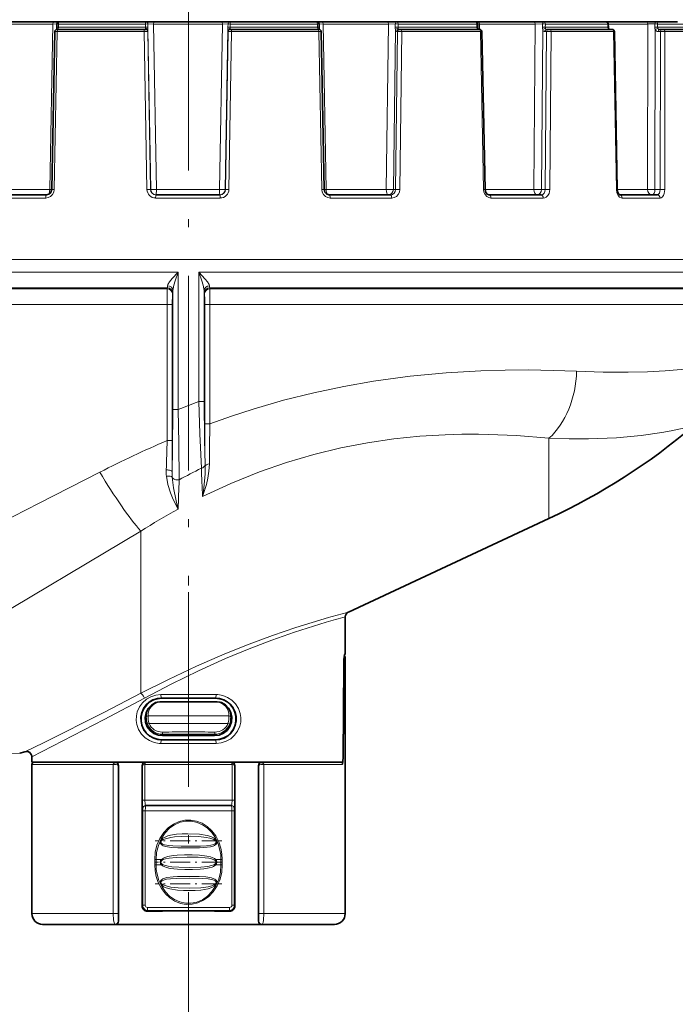
# Model space of a CAD drawing. Extents: x 0 to 210, y 0 to 297.
# Drawn here: x 91 to 132, y 111 to 172 of the extents above; entities that cross this region are included whole.
import ezdxf

# ---------------------------------------------------------------- set-up
doc = ezdxf.new("R2010")
doc.units = 0
doc.linetypes.add('DASHDOT', pattern=[18.5, 12, -3, 0.5, -3])

msp = doc.modelspace()

# ---------------------------------------------------------------- linework, layer by layer
at = {"color": 7, "linetype": 'DASHDOT', "lineweight": 13}
for p, q in [((101.575, 267.209), (101.575, 137.122)), ((101.575, 136.706), (101.575, 114.351))]:
    msp.add_line(p, q, dxfattribs=at)
at = {"color": 7, "lineweight": 35}
for p, q in [((67.209, 171.88), (131.735, 171.88)), ((93.133, 161.542), (93.322, 171.283)), ((93.435, 171.416), (93.434, 171.412)), ((93.45, 171.749), (93.446, 171.549)), ((93.506, 171.414), (93.455, 171.414)), ((98.855, 171.414), (93.506, 171.414)), ((98.855, 171.414), (98.927, 171.414)), ((98.927, 171.414), (98.933, 171.414)), ((104.154, 171.414), (104.148, 171.414)), ((104.154, 171.414), (104.226, 171.414)), ((109.577, 171.414), (104.226, 171.414)), ((109.577, 171.414), (109.628, 171.414)), ((109.633, 171.749), (109.637, 171.549)), ((109.95, 161.542), (109.761, 171.283)), ((114.598, 171.414), (114.54, 171.414)), ((114.686, 171.414), (114.598, 171.414)), ((119.515, 171.414), (114.686, 171.414)), ((119.42, 171.749), (119.423, 171.549)), ((119.515, 171.414), (119.547, 171.414)), ((119.872, 161.542), (119.68, 171.283)), ((123.767, 171.414), (123.663, 171.414)), ((123.863, 171.414), (123.767, 171.414)), ((127.697, 171.414), (123.863, 171.414)), ((127.473, 171.749), (127.476, 171.549)), ((127.697, 171.414), (127.713, 171.414)), ((128.023, 161.541), (127.846, 171.283)), ((130.764, 171.414), (130.623, 171.414)), ((130.858, 171.414), (130.764, 171.414)), ((133.322, 171.414), (130.858, 171.414)), ((92.815, 161.214), (89.048, 161.214)), ((103.522, 161.214), (99.559, 161.214)), ((114.038, 161.214), (110.268, 161.214)), ((123.334, 161.214), (120.126, 161.214)), ((130.501, 161.214), (128.169, 161.214)), ((111.435, 135.478), (123.814, 141.25)), ((111.242, 135.176), (111.242, 132.88)), ((111.218, 132.88), (111.242, 132.88)), ((111.242, 132.68), (111.242, 116.88)), ((111.116, 126.535), (111.147, 132.237)), ((99.812, 129.931), (100.59, 129.931)), ((100.59, 129.931), (101.575, 129.931)), ((102.561, 129.931), (101.575, 129.931)), ((103.339, 129.931), (102.561, 129.931)), ((91.159, 126.772), (91.486, 126.862)), ((91.909, 126.541), (91.909, 126.214)), ((91.909, 126.214), (110.059, 126.214)), ((91.909, 126.08), (91.909, 116.88)), ((97.249, 116.414), (97.249, 126.014)), ((98.714, 117.352), (98.714, 126.014)), ((104.437, 117.352), (104.437, 126.014)), ((105.902, 116.413), (105.902, 126.014)), ((110.059, 126.214), (111.056, 126.214)), ((110.92, 126.214), (110.934, 126.214)), ((98.944, 123.547), (98.95, 123.547)), ((98.95, 123.547), (104.201, 123.547)), ((104.207, 123.547), (104.201, 123.547)), ((99.958, 117.025), (99.049, 117.021)), ((99.958, 117.025), (99.958, 117.035)), ((103.193, 117.035), (103.193, 117.025)), ((104.101, 117.021), (103.193, 117.025)), ((92.575, 116.214), (97.04, 116.214)), ((97.051, 116.214), (97.04, 116.214)), ((97.051, 116.214), (106.1, 116.214)), ((106.1, 116.214), (106.111, 116.214)), ((106.111, 116.214), (109.474, 116.214)), ((109.474, 116.214), (110.575, 116.214))]:
    msp.add_line(p, q, dxfattribs=at)
at = {"color": 7, "lineweight": 13}
for p, q in [((93.206, 171.748), (89.174, 171.748)), ((93.011, 161.544), (93.206, 171.748)), ((93.206, 171.748), (93.45, 171.75)), ((93.285, 161.539), (93.475, 171.282)), ((93.475, 171.282), (93.322, 171.283)), ((93.446, 171.549), (93.548, 171.547)), ((98.845, 171.282), (93.475, 171.282)), ((93.552, 171.747), (93.548, 171.547)), ((98.93, 171.547), (93.548, 171.547)), ((98.927, 171.747), (93.552, 171.747)), ((98.845, 171.282), (99.06, 171.283)), ((99.012, 161.539), (98.845, 171.282)), ((99.069, 171.749), (98.927, 171.747)), ((98.927, 171.747), (98.93, 171.547)), ((99.073, 171.549), (98.93, 171.547)), ((98.93, 171.466), (98.93, 171.547)), ((98.933, 171.414), (98.93, 171.466)), ((99.227, 161.541), (99.06, 171.283)), ((99.06, 171.283), (99.066, 171.283)), ((99.069, 171.749), (99.073, 171.549)), ((99.42, 171.748), (99.069, 171.749)), ((99.072, 171.388), (99.073, 171.549)), ((99.24, 161.541), (99.072, 171.388)), ((99.593, 161.544), (99.42, 171.748)), ((103.662, 171.748), (99.42, 171.748)), ((103.489, 161.544), (103.662, 171.748)), ((103.662, 171.748), (104.012, 171.749)), ((103.841, 161.541), (104.009, 171.389)), ((103.854, 161.541), (104.021, 171.283)), ((104.012, 171.749), (104.009, 171.549)), ((104.009, 171.389), (104.009, 171.549)), ((104.009, 171.549), (104.151, 171.547)), ((104.021, 171.283), (104.015, 171.283)), ((104.021, 171.283), (104.236, 171.282)), ((104.068, 161.539), (104.236, 171.282)), ((104.148, 171.414), (104.151, 171.467)), ((104.154, 171.747), (104.151, 171.547)), ((104.151, 171.467), (104.151, 171.547)), ((109.535, 171.547), (104.151, 171.547)), ((109.531, 171.747), (104.154, 171.747)), ((109.608, 171.282), (104.236, 171.282)), ((109.633, 171.749), (109.531, 171.747)), ((109.531, 171.747), (109.535, 171.547)), ((109.637, 171.549), (109.535, 171.547)), ((109.608, 171.282), (109.761, 171.283)), ((109.797, 161.539), (109.608, 171.282)), ((109.877, 171.748), (109.633, 171.75)), ((110.073, 161.544), (109.877, 171.748)), ((113.912, 171.748), (109.877, 171.748)), ((113.779, 161.544), (113.912, 171.748)), ((113.912, 171.748), (114.334, 171.749)), ((114.213, 161.541), (114.343, 171.389)), ((114.334, 171.749), (114.331, 171.549)), ((114.331, 171.549), (114.501, 171.547)), ((114.344, 161.541), (114.473, 171.283)), ((114.473, 171.283), (114.415, 171.283)), ((114.737, 171.282), (114.473, 171.283)), ((114.504, 171.747), (114.501, 171.547)), ((119.36, 171.547), (114.501, 171.547)), ((119.356, 171.747), (114.504, 171.747)), ((114.607, 161.539), (114.737, 171.282)), ((119.584, 171.282), (114.737, 171.282)), ((119.42, 171.749), (119.356, 171.747)), ((119.356, 171.747), (119.36, 171.547)), ((119.423, 171.549), (119.36, 171.547)), ((119.522, 171.748), (119.42, 171.749)), ((119.528, 171.414), (119.522, 171.748)), ((122.956, 171.748), (119.522, 171.748)), ((119.584, 171.282), (119.68, 171.283)), ((119.778, 161.539), (119.584, 171.282)), ((122.874, 161.544), (122.956, 171.748)), ((122.956, 171.748), (123.407, 171.749)), ((123.348, 161.541), (123.428, 171.389)), ((123.407, 171.749), (123.404, 171.549)), ((123.404, 171.549), (123.586, 171.547)), ((123.662, 171.283), (123.558, 171.283)), ((123.584, 161.541), (123.662, 171.283)), ((123.589, 171.747), (123.586, 171.547)), ((127.444, 171.547), (123.586, 171.547)), ((127.442, 171.747), (123.589, 171.747)), ((123.871, 161.539), (123.949, 171.282)), ((127.798, 171.282), (123.949, 171.282)), ((127.473, 171.749), (127.442, 171.747)), ((127.442, 171.747), (127.444, 171.547)), ((127.476, 171.549), (127.444, 171.547)), ((129.906, 171.748), (127.473, 171.748)), ((127.798, 171.282), (127.846, 171.283)), ((127.976, 161.539), (127.798, 171.282)), ((129.885, 161.544), (129.906, 171.748)), ((130.343, 171.749), (130.341, 171.549)), ((130.341, 171.549), (130.517, 171.547)), ((130.352, 161.541), (130.373, 171.389)), ((130.519, 171.747), (130.517, 171.547)), ((132.996, 171.547), (130.517, 171.547)), ((132.995, 171.747), (130.519, 171.747)), ((130.689, 171.283), (130.549, 171.283)), ((130.67, 161.541), (130.689, 171.283)), ((130.952, 161.539), (130.971, 171.282)), ((133.445, 171.282), (130.971, 171.282)), ((92.764, 161.015), (88.975, 161.015)), ((93.011, 161.544), (89.308, 161.544)), ((93.011, 161.544), (93.133, 161.542)), ((93.285, 161.539), (93.133, 161.542)), ((99.227, 161.541), (99.24, 161.541)), ((103.533, 161.015), (99.548, 161.015)), ((103.489, 161.544), (99.593, 161.544)), ((103.854, 161.541), (103.841, 161.541)), ((109.797, 161.539), (109.95, 161.542)), ((110.073, 161.544), (109.95, 161.542)), ((113.779, 161.544), (110.073, 161.544)), ((114.11, 161.015), (110.319, 161.015)), ((114.344, 161.541), (114.213, 161.541)), ((119.778, 161.539), (119.872, 161.542)), ((122.874, 161.544), (119.872, 161.544)), ((123.461, 161.015), (120.234, 161.015)), ((123.584, 161.541), (123.348, 161.541)), ((127.976, 161.539), (128.023, 161.541)), ((129.885, 161.544), (128.023, 161.544)), ((130.669, 161.015), (128.323, 161.015)), ((130.67, 161.541), (130.352, 161.541)), ((66.866, 157.23), (136.284, 157.23)), ((100.939, 156.446), (71.181, 156.446)), ((100.941, 147.963), (100.939, 156.446)), ((102.21, 148.465), (102.212, 156.446)), ((136.2, 156.446), (102.212, 156.446)), ((100.269, 155.471), (71.831, 155.471)), ((100.261, 155.412), (72.023, 155.412)), ((100.261, 155.412), (100.269, 155.471)), ((100.591, 155.09), (100.599, 155.149)), ((100.614, 147.96), (100.612, 155.314)), ((102.537, 148.462), (102.539, 155.314)), ((102.552, 155.149), (102.56, 155.09)), ((102.882, 155.471), (102.889, 155.412)), ((135.436, 155.471), (102.882, 155.471)), ((135.217, 155.412), (102.889, 155.412)), ((100.254, 154.446), (72.674, 154.446)), ((100.254, 146.049), (100.254, 154.446)), ((100.574, 154.446), (100.254, 154.446)), ((100.574, 146.049), (100.574, 154.446)), ((102.577, 154.446), (102.577, 147.095)), ((102.897, 154.446), (102.577, 154.446)), ((134.475, 154.446), (102.897, 154.446)), ((102.897, 154.446), (102.897, 147.095)), ((102.897, 147.095), (102.577, 147.095)), ((100.574, 146.049), (100.254, 146.049)), ((123.814, 146.194), (123.814, 141.25)), ((102.594, 144.575), (102.598, 144.476)), ((102.443, 142.604), (102.442, 142.603)), ((100.93, 141.818), (100.929, 141.817)), ((98.631, 140.475), (98.631, 130.465)), ((111.242, 132.68), (111.221, 132.68)), ((111.144, 126.531), (111.171, 132.166)), ((111.146, 132.168), (111.171, 132.166)), ((99.909, 130.157), (99.909, 130.19)), ((103.242, 130.157), (103.242, 130.19)), ((99.08, 129.076), (101.575, 129.076)), ((104.071, 129.076), (101.575, 129.076)), ((99.142, 128.604), (101.575, 128.604)), ((104.009, 128.604), (101.575, 128.604)), ((99.909, 127.6), (99.909, 127.571)), ((99.975, 127.939), (99.975, 127.856)), ((103.175, 127.939), (103.175, 127.856)), ((103.242, 127.6), (103.242, 127.571)), ((111.116, 126.533), (111.144, 126.531)), ((91.909, 126.08), (96.934, 126.08)), ((96.934, 126.08), (97.027, 126.08)), ((96.934, 116.88), (96.934, 126.08)), ((97.249, 126.014), (97.23, 126.014)), ((97.23, 116.88), (97.23, 126.014)), ((98.714, 126.014), (98.734, 126.014)), ((98.734, 123.88), (98.734, 126.014)), ((98.878, 123.88), (98.878, 126.077)), ((98.898, 126.08), (104.252, 126.08)), ((104.273, 123.88), (104.273, 126.077)), ((104.437, 126.014), (104.417, 126.014)), ((104.417, 123.88), (104.417, 126.014)), ((105.902, 126.014), (105.92, 126.014)), ((105.92, 116.88), (105.92, 126.014)), ((106.124, 126.08), (106.216, 126.08)), ((106.216, 126.08), (110.059, 126.08)), ((106.216, 116.88), (106.216, 126.08)), ((110.059, 126.08), (111.065, 126.08)), ((110.937, 126.214), (110.934, 126.214)), ((98.878, 123.88), (98.734, 123.88)), ((98.744, 123.347), (98.75, 123.347)), ((98.878, 123.88), (104.273, 123.88)), ((104.273, 123.88), (104.417, 123.88)), ((104.407, 123.347), (104.401, 123.347)), ((98.752, 117.391), (98.752, 123.214)), ((98.902, 123.214), (98.752, 123.214)), ((98.902, 117.391), (98.902, 123.214)), ((98.902, 123.214), (104.249, 123.214)), ((104.249, 123.214), (104.399, 123.214)), ((104.249, 117.391), (104.249, 123.214)), ((104.399, 117.391), (104.399, 123.214)), ((99.491, 119.88), (99.491, 120.214)), ((99.491, 120.214), (99.574, 120.214)), ((99.491, 119.88), (99.574, 119.88)), ((99.574, 119.88), (99.574, 120.214)), ((99.899, 120.214), (99.574, 120.214)), ((99.899, 119.88), (99.574, 119.88)), ((103.576, 120.214), (103.252, 120.214)), ((103.576, 119.88), (103.252, 119.88)), ((103.66, 120.214), (103.576, 120.214)), ((103.576, 120.214), (103.576, 119.88)), ((103.66, 119.88), (103.576, 119.88)), ((103.66, 120.214), (103.66, 119.88)), ((98.714, 117.352), (98.752, 117.391)), ((98.902, 117.391), (98.752, 117.391)), ((104.249, 117.391), (104.399, 117.391)), ((104.437, 117.352), (104.399, 117.391)), ((91.909, 116.88), (96.934, 116.88)), ((96.934, 116.88), (97.23, 116.88)), ((99.049, 117.021), (99.086, 117.058)), ((104.101, 117.021), (104.065, 117.058)), ((106.216, 116.88), (105.92, 116.88)), ((106.216, 116.88), (110.059, 116.88)), ((110.059, 116.88), (111.242, 116.88)), ((97.249, 116.414), (97.24, 116.414)), ((105.902, 116.414), (105.911, 116.414)), ((101.575, 114.351), (101.575, 45.189))]:
    msp.add_line(p, q, dxfattribs=at)
at = {"color": 7, "linetype": 'DASHDOT', "lineweight": 13, "ltscale": 0.102656}
msp.add_line((103.628, 121.372), (99.522, 121.372), dxfattribs=at)
at = {"color": 7, "linetype": 'DASHDOT', "lineweight": 13, "ltscale": 0.102851}
msp.add_line((103.632, 120.047), (99.518, 120.047), dxfattribs=at)
at = {"color": 7, "linetype": 'DASHDOT', "lineweight": 13, "ltscale": 0.102657}
msp.add_line((103.629, 118.722), (99.522, 118.722), dxfattribs=at)
at = {"color": 7, "lineweight": 13}
for points in [[(99.42, 171.748), (99.425, 171.868), (99.429, 171.88)], [(92.764, 161.015), (92.923, 161.041), (93.067, 161.116), (93.183, 161.232), (93.258, 161.379), (93.285, 161.539)], [(109.797, 161.539), (109.826, 161.376), (109.902, 161.229), (110.018, 161.114), (110.163, 161.04), (110.319, 161.015)], [(114.038, 161.214), (114.155, 161.239), (114.254, 161.309), (114.32, 161.416), (114.344, 161.541)], [(114.11, 161.015), (114.264, 161.041), (114.401, 161.116), (114.511, 161.232), (114.582, 161.378), (114.607, 161.539)], [(119.778, 161.539), (119.803, 161.377), (119.87, 161.229), (119.971, 161.114), (120.1, 161.04), (120.234, 161.015)], [(123.334, 161.214), (123.431, 161.239), (123.511, 161.309), (123.565, 161.416), (123.584, 161.541)], [(123.461, 161.015), (123.557, 161.03), (123.647, 161.072), (123.751, 161.17), (123.825, 161.3), (123.871, 161.539)], [(127.976, 161.539), (128.005, 161.34), (128.084, 161.166), (128.171, 161.071), (128.276, 161.021), (128.323, 161.015)], [(130.501, 161.214), (130.546, 161.225), (130.574, 161.245), (130.622, 161.309), (130.658, 161.416), (130.67, 161.541)], [(130.669, 161.015), (130.736, 161.03), (130.798, 161.072), (130.87, 161.17), (130.92, 161.298), (130.952, 161.539)], [(100.939, 156.446), (100.57, 156.043), (100.406, 155.838), (100.308, 155.674), (100.286, 155.595)], [(100.939, 156.446), (100.753, 155.908), (100.671, 155.638), (100.622, 155.419), (100.612, 155.314)], [(102.539, 155.314), (102.529, 155.418), (102.48, 155.637), (102.399, 155.907), (102.212, 156.446)], [(102.865, 155.595), (102.843, 155.674), (102.745, 155.838), (102.607, 156.012), (102.212, 156.446)], [(134.475, 150.771), (133.62, 150.631), (132.801, 150.522), (131.96, 150.432), (130.986, 150.355), (129.894, 150.298), (128.696, 150.269), (127.166, 150.276), (125.519, 150.332)], [(125.519, 150.332), (124.071, 150.386), (122.557, 150.411), (121.105, 150.403), (119.609, 150.361), (117.463, 150.237), (115.252, 150.026), (112.987, 149.718), (111.156, 149.397), (109.306, 149.005), (107.442, 148.539), (105.573, 147.999), (104.233, 147.565), (102.897, 147.095)], [(102.21, 148.465), (102.267, 146.472), (102.368, 144.345)], [(102.537, 148.462), (102.555, 146.104), (102.594, 144.575)], [(100.614, 147.96), (100.596, 145.513), (100.564, 144.147)], [(100.941, 147.963), (100.98, 145.873), (100.995, 143.638)], [(123.814, 146.194), (121.811, 146.357), (120.655, 146.413), (119.461, 146.441), (118.445, 146.439), (117.407, 146.411), (115.845, 146.319), (114.246, 146.159), (112.616, 145.924), (110.965, 145.607), (109.298, 145.204), (107.622, 144.71), (105.947, 144.127), (104.185, 143.413), (102.443, 142.604)], [(132.737, 146.959), (132.225, 146.833), (131.356, 146.646), (130.783, 146.542), (129.503, 146.359), (127.982, 146.22), (126.259, 146.153), (125.068, 146.155), (123.814, 146.194)], [(102.864, 144.616), (102.837, 144.17), (102.771, 143.743), (102.678, 143.337), (102.443, 142.604)], [(96.108, 144.105), (92.37, 142.192), (85.127, 138.494), (80.288, 136.041), (74.95, 133.402), (72.674, 132.314)], [(102.598, 144.476), (102.593, 144.007), (102.517, 143.124), (102.445, 142.624), (102.443, 142.604)], [(100.929, 141.817), (100.849, 141.97), (100.58, 142.524), (100.454, 142.838), (100.297, 143.353), (100.212, 143.851)], [(100.929, 141.817), (100.92, 141.861), (100.807, 142.339), (100.645, 143.137), (100.57, 143.801)], [(98.631, 140.475), (88.48, 134.42), (83.953, 131.693), (81.843, 130.438), (78.938, 128.745), (76.852, 127.567)], [(98.631, 130.465), (100.332, 131.327), (102.066, 132.145), (103.806, 132.901), (105.308, 133.503), (106.761, 134.041), (108.199, 134.53), (110.211, 135.144)], [(98.863, 130.167), (100.507, 131.03), (102.184, 131.848), (103.866, 132.605), (105.317, 133.206), (106.721, 133.742), (108.113, 134.231), (110.059, 134.843)], [(111.171, 132.166), (111.181, 132.431), (111.203, 132.628), (111.216, 132.674), (111.218, 132.678), (111.22, 132.68), (111.221, 132.68)], [(91.486, 126.862), (92.62, 127.416), (96.386, 129.302), (98.631, 130.465)], [(91.909, 126.541), (96.379, 128.84), (98.863, 130.167)], [(99.874, 130.39), (99.554, 130.355), (99.25, 130.256), (98.973, 130.097), (98.735, 129.884), (98.546, 129.625), (98.416, 129.331), (98.358, 129.068), (98.348, 128.798), (98.388, 128.531), (98.498, 128.227), (98.67, 127.954), (98.894, 127.724), (99.161, 127.548), (99.458, 127.43), (99.774, 127.374), (99.874, 127.371)], [(99.909, 130.19), (99.638, 130.16), (99.38, 130.074), (99.146, 129.936), (98.944, 129.752), (98.784, 129.529), (98.674, 129.275), (98.618, 129), (98.623, 128.719), (98.687, 128.446), (98.806, 128.195), (98.973, 127.977), (99.182, 127.799), (99.407, 127.675), (99.652, 127.598), (99.909, 127.571)], [(103.242, 127.571), (103.513, 127.601), (103.771, 127.687), (104.005, 127.824), (104.207, 128.008), (104.367, 128.232), (104.477, 128.485), (104.533, 128.761), (104.528, 129.042), (104.464, 129.315), (104.345, 129.565), (104.178, 129.784), (103.969, 129.962), (103.744, 130.086), (103.499, 130.163), (103.242, 130.19)], [(103.277, 127.371), (103.597, 127.406), (103.901, 127.505), (104.178, 127.664), (104.416, 127.877), (104.605, 128.136), (104.735, 128.43), (104.793, 128.693), (104.802, 128.963), (104.763, 129.23), (104.653, 129.534), (104.481, 129.807), (104.257, 130.036), (103.99, 130.213), (103.693, 130.331), (103.376, 130.386), (103.277, 130.39)], [(75.32, 126.727), (79.783, 126.727), (86.556, 126.732), (91.159, 126.772)], [(111.144, 126.531), (111.126, 126.231), (111.101, 126.125), (111.086, 126.094), (111.078, 126.085), (111.065, 126.08)], [(98.935, 126.214), (98.931, 126.213), (98.922, 126.205), (98.915, 126.192), (98.905, 126.154), (98.898, 126.08)], [(98.734, 123.88), (98.742, 123.362), (98.743, 123.349), (98.743, 123.348), (98.744, 123.347)], [(98.878, 123.88), (98.901, 123.632), (98.925, 123.562), (98.934, 123.552), (98.938, 123.549), (98.944, 123.547)], [(98.902, 123.214), (98.914, 123.432), (98.929, 123.514), (98.941, 123.541), (98.945, 123.545), (98.95, 123.547)], [(104.249, 123.214), (104.237, 123.432), (104.222, 123.514), (104.21, 123.541), (104.206, 123.545), (104.201, 123.547)], [(104.273, 123.88), (104.25, 123.632), (104.226, 123.562), (104.217, 123.552), (104.213, 123.549), (104.207, 123.547)], [(104.417, 123.88), (104.41, 123.368), (104.408, 123.349), (104.408, 123.348), (104.407, 123.347)], [(99.491, 120.214), (99.526, 120.659), (99.63, 121.094), (99.804, 121.504), (100.047, 121.877), (100.322, 122.167), (100.643, 122.398), (100.999, 122.56), (101.354, 122.64), (101.715, 122.649), (102.072, 122.585), (102.415, 122.449), (102.73, 122.249), (103.006, 121.992), (103.251, 121.669), (103.44, 121.309), (103.571, 120.922), (103.637, 120.571), (103.66, 120.214)], [(99.574, 120.214), (99.609, 120.655), (99.713, 121.085), (99.887, 121.491), (100.129, 121.857), (100.401, 122.138), (100.719, 122.36), (101.069, 122.51), (101.416, 122.579), (101.767, 122.576), (102.113, 122.5), (102.443, 122.354), (102.743, 122.144), (103.004, 121.88), (103.232, 121.548), (103.404, 121.182), (103.517, 120.792), (103.561, 120.504), (103.576, 120.214)], [(103.29, 121.406), (103.186, 121.509), (103.112, 121.556), (102.955, 121.629), (102.724, 121.699), (102.252, 121.775), (101.525, 121.806), (101.176, 121.796), (100.825, 121.767), (100.473, 121.71), (100.3, 121.664), (100.131, 121.602), (99.986, 121.524), (99.861, 121.406)], [(103.241, 121.372), (103.133, 121.447), (102.886, 121.534), (102.661, 121.58), (102.205, 121.63), (101.686, 121.649), (101.165, 121.642), (100.706, 121.609), (100.478, 121.578), (100.146, 121.499), (100.007, 121.441), (99.91, 121.372)], [(99.861, 121.406), (99.831, 121.35), (99.831, 121.226), (99.861, 121.174), (99.951, 121.099), (100.02, 121.063), (100.168, 121.014), (100.514, 120.957), (100.919, 120.934), (101.722, 120.928), (102.261, 120.935), (102.529, 120.948), (102.921, 120.999), (103.088, 121.047), (103.168, 121.081), (103.273, 121.156), (103.312, 121.21), (103.329, 121.319), (103.29, 121.406)], [(99.91, 121.372), (99.877, 121.324), (99.87, 121.297), (99.885, 121.241), (99.925, 121.199), (99.975, 121.17), (100.085, 121.128), (100.354, 121.078), (100.609, 121.057), (101.126, 121.042), (101.716, 121.04), (102.305, 121.047), (102.692, 121.067), (102.942, 121.1), (103.064, 121.128), (103.21, 121.189), (103.268, 121.244), (103.281, 121.28), (103.268, 121.338), (103.241, 121.372)], [(99.899, 120.214), (100.028, 120.305), (100.115, 120.344), (100.297, 120.401), (100.638, 120.459), (100.865, 120.479), (101.328, 120.498), (101.797, 120.498), (102.25, 120.482), (102.713, 120.43), (102.936, 120.378), (103.044, 120.341), (103.188, 120.266), (103.252, 120.214)], [(99.947, 120.166), (100.013, 120.205), (100.16, 120.258), (100.375, 120.303), (100.815, 120.347), (101.49, 120.364), (102.165, 120.355), (102.61, 120.325), (102.829, 120.294), (102.988, 120.258), (103.139, 120.204), (103.204, 120.166)], [(103.66, 119.88), (103.625, 119.435), (103.521, 119), (103.347, 118.59), (103.104, 118.217), (102.829, 117.927), (102.508, 117.696), (102.151, 117.534), (101.797, 117.454), (101.436, 117.445), (101.079, 117.51), (100.736, 117.645), (100.421, 117.845), (100.145, 118.102), (99.9, 118.425), (99.711, 118.786), (99.58, 119.172), (99.513, 119.523), (99.491, 119.88)], [(103.576, 119.88), (103.542, 119.439), (103.438, 119.009), (103.264, 118.603), (103.022, 118.237), (102.749, 117.956), (102.432, 117.734), (102.082, 117.584), (101.735, 117.515), (101.384, 117.519), (101.038, 117.594), (100.708, 117.74), (100.408, 117.951), (100.147, 118.214), (99.919, 118.546), (99.747, 118.912), (99.634, 119.302), (99.589, 119.59), (99.574, 119.88)], [(99.819, 120.047), (99.853, 120.157), (99.899, 120.214)], [(99.899, 119.88), (99.852, 119.938), (99.819, 120.047)], [(99.869, 120.047), (99.873, 120.075), (99.902, 120.126), (99.947, 120.166)], [(99.947, 119.928), (99.89, 119.984), (99.869, 120.047)], [(103.252, 119.88), (103.123, 119.789), (103.036, 119.75), (102.854, 119.693), (102.513, 119.635), (102.286, 119.615), (101.823, 119.596), (101.354, 119.596), (100.901, 119.613), (100.438, 119.664), (100.215, 119.716), (100.107, 119.753), (99.963, 119.828), (99.899, 119.88)], [(103.204, 119.928), (103.137, 119.89), (102.991, 119.836), (102.775, 119.791), (102.336, 119.747), (101.661, 119.73), (100.986, 119.739), (100.541, 119.769), (100.322, 119.8), (100.163, 119.836), (100.011, 119.891), (99.947, 119.928)], [(103.204, 120.166), (103.261, 120.11), (103.282, 120.047)], [(103.282, 120.047), (103.278, 120.019), (103.249, 119.968), (103.204, 119.928)], [(103.252, 120.214), (103.298, 120.157), (103.332, 120.047)], [(103.332, 120.047), (103.298, 119.937), (103.252, 119.88)], [(103.29, 118.688), (103.32, 118.744), (103.324, 118.857), (103.294, 118.914), (103.2, 118.995), (103.13, 119.031), (102.983, 119.08), (102.636, 119.137), (102.232, 119.16), (101.429, 119.166), (100.89, 119.159), (100.622, 119.146), (100.229, 119.095), (100.062, 119.048), (99.983, 119.013), (99.878, 118.938), (99.838, 118.885), (99.825, 118.763), (99.861, 118.688)], [(103.241, 118.722), (103.274, 118.77), (103.281, 118.797), (103.266, 118.853), (103.226, 118.895), (103.176, 118.924), (103.065, 118.966), (102.797, 119.016), (102.407, 119.044), (101.632, 119.054), (100.852, 119.047), (100.459, 119.027), (100.208, 118.994), (100.087, 118.966), (99.94, 118.905), (99.883, 118.85), (99.87, 118.814), (99.883, 118.756), (99.91, 118.722)], [(99.861, 118.688), (99.965, 118.585), (100.039, 118.538), (100.196, 118.465), (100.427, 118.395), (100.899, 118.319), (101.263, 118.294), (101.975, 118.298), (102.326, 118.327), (102.793, 118.413), (103.02, 118.492), (103.165, 118.57), (103.29, 118.688)], [(99.91, 118.722), (100.018, 118.647), (100.265, 118.56), (100.49, 118.514), (100.946, 118.464), (101.639, 118.445), (102.331, 118.474), (102.784, 118.536), (103.005, 118.595), (103.144, 118.653), (103.241, 118.722)], [(97.04, 116.214), (97.032, 116.215), (97.018, 116.227), (97.005, 116.249), (96.98, 116.325), (96.955, 116.48), (96.934, 116.88)], [(97.24, 116.414), (97.239, 116.415), (97.238, 116.425), (97.23, 116.88)], [(105.911, 116.414), (105.912, 116.414), (105.912, 116.416), (105.914, 116.437), (105.92, 116.88)], [(106.111, 116.214), (106.118, 116.215), (106.133, 116.227), (106.146, 116.249), (106.171, 116.325), (106.196, 116.48), (106.216, 116.88)]]:
    msp.add_lwpolyline(points, dxfattribs=at)
at = {"color": 7, "lineweight": 35}
for points in [[(127.499, 171.455), (127.531, 171.421), (127.554, 171.414)], [(92.815, 161.214), (92.96, 161.251), (93.075, 161.357), (93.131, 161.509), (93.133, 161.542)], [(109.95, 161.542), (109.991, 161.384), (110.096, 161.267), (110.238, 161.215), (110.268, 161.214)], [(119.872, 161.542), (119.917, 161.363), (120.001, 161.26), (120.106, 161.215), (120.126, 161.214)], [(128.023, 161.541), (128.056, 161.358), (128.124, 161.242), (128.156, 161.217), (128.167, 161.214), (128.169, 161.214)], [(111.147, 132.237), (111.16, 132.566), (111.193, 132.815), (111.21, 132.873), (111.213, 132.878), (111.215, 132.88), (111.218, 132.88)], [(99.909, 127.6), (99.642, 127.631), (99.388, 127.716), (99.158, 127.852), (98.962, 128.032), (98.807, 128.25), (98.701, 128.497), (98.648, 128.763), (98.652, 129.035), (98.714, 129.3), (98.83, 129.545), (98.994, 129.76), (99.198, 129.934), (99.419, 130.055), (99.658, 130.131), (99.909, 130.157)], [(103.242, 127.6), (103.509, 127.631), (103.763, 127.716), (103.993, 127.852), (104.189, 128.032), (104.344, 128.25), (104.45, 128.497), (104.503, 128.763), (104.499, 129.035), (104.437, 129.3), (104.321, 129.545), (104.157, 129.76), (103.953, 129.934), (103.732, 130.055), (103.493, 130.131), (103.242, 130.157)], [(99.544, 129.888), (99.294, 129.74), (99.092, 129.529), (98.955, 129.268), (98.895, 128.975), (98.92, 128.677), (99.028, 128.399), (99.206, 128.165), (99.44, 127.989), (99.713, 127.884), (99.975, 127.856)], [(99.812, 129.931), (99.633, 129.916), (99.544, 129.888)], [(103.175, 127.856), (103.464, 127.891), (103.732, 128.002), (103.961, 128.181), (104.134, 128.42), (104.236, 128.699), (104.254, 128.998), (104.188, 129.289), (104.044, 129.549), (103.847, 129.748), (103.606, 129.888)], [(103.339, 129.931), (103.518, 129.916), (103.606, 129.888)], [(111.056, 126.214), (111.061, 126.215), (111.07, 126.221), (111.078, 126.234), (111.093, 126.276), (111.116, 126.535)], [(99.958, 117.035), (99.96, 117.036), (99.972, 117.037), (100.244, 117.041)], [(103.193, 117.035), (103.191, 117.036), (103.179, 117.037), (102.907, 117.041)]]:
    msp.add_lwpolyline(points, dxfattribs=at)
for centre, radius, start, end in [((93.583, 171.747), 0.133, 90, 178.97636), ((109.5, 171.747), 0.133, 1.02521, 90), ((119.287, 171.747), 0.133, 0.89881, 90), ((127.34, 171.747), 0.133, 0.68443, 90), ((93.455, 171.28), 0.133, 90.00002, 178.88914), ((92.694, 171.544), 0.752, 350.19022, 0.39558), ((109.628, 171.28), 0.133, 1.11142, 90), ((110.388, 171.544), 0.752, 179.56849, 189.86048), ((119.733, 171.545), 0.309, 179.16839, 199.92871), ((119.556, 171.487), 0.123, 202.77172, 216.50807), ((119.547, 171.28), 0.133, 1.13366, 90), ((127.665, 171.545), 0.19, 179.01042, 208.45447), ((127.713, 171.28), 0.133, 1.04495, 90.00002), ((106.909, 177.502), 40, 294.99997, 310.20225), ((111.575, 135.176), 0.333, 114.99935, 180.00057), ((111.109, 132.68), 0.133, 0.00001, 53.9173), ((111.225, 132.865), 0.0176, 116.03068, 169.05363), ((101.575, -112.611), 242.774, 89.60666, 90.39335), ((101.575, 372.356), 244.761, 269.60985, 270.39015), ((101.575, 32.155), 95.714, 89.04218, 90.95782), ((91.575, 126.541), 0.333, 0.00001, 105.63473), ((92.042, 126.08), 0.133, 90, 180.00001), ((97.05, 126.015), 0.199, 359.65753, 89.6478), ((98.915, 126.013), 0.201, 89.80298, 179.78765), ((104.236, 126.013), 0.201, 0.21235, 90.19702), ((106.101, 126.015), 0.199, 90.35219, 180.34247), ((99.046, 117.353), 0.332, 180.13728, 270.59557), ((104.105, 117.353), 0.332, 269.40443, 359.86272), ((92.575, 116.88), 0.667, 180.00001, 270), ((101.575, -412.25), 529.292, 89.85582, 90.14417), ((110.575, 116.88), 0.667, 270, 0), ((97.05, 116.413), 0.199, 270.3521, 0.3426), ((106.101, 116.413), 0.199, 179.6574, 269.6479)]:
    msp.add_arc(centre, radius, start, end, dxfattribs=at)
at = {"color": 7, "lineweight": 13}
for centre, radius, start, end in [((104.145, 171.748), 0.133, 90.33269, 179.29319), ((93.16, 171.544), 0.388, 348.48447, 0.39742), ((109.919, 171.544), 0.384, 179.53002, 191.64821), ((115.203, 171.537), 0.873, 179.20975, 189.77693), ((114.829, 171.541), 0.328, 179.00017, 193.10513), ((119.568, 171.545), 0.208, 179.4677, 202.29526), ((123.917, 171.542), 0.512, 179.11679, 197.29883), ((123.608, 171.22), 0.248, 91.40461, 136.74845), ((123.779, 171.544), 0.193, 178.99522, 203.41071), ((123.747, 157.332), 13.951, 89.16847, 90.3483), ((127.602, 171.546), 0.158, 179.68035, 210.40659), ((127.559, 171.52), 0.106, 209.97898, 267.46411), ((127.474, 171.432), 0.0351, 42.86052, 102.38096), ((130.215, 138.305), 33.445, 89.7805, 90.52885), ((130.738, 171.544), 0.397, 179.22278, 202.97315), ((130.668, 171.545), 0.152, 179.33488, 211.06199), ((130.628, 171.513), 0.1, 207.53536, 267.70182), ((130.785, 159.126), 12.158, 89.12178, 90.45178), ((99.298, 172.881), 11.341, 269.70933, 271.49146), ((103.784, 172.895), 11.354, 268.51078, 270.28725), ((99.193, 154.505), 7.037, 89.72399, 91.47202), ((99.546, 161.55), 0.534, 181.11118, 270.14162), ((99.56, 161.546), 0.333, 180.87629, 269.93924), ((103.521, 161.546), 0.333, 270.05708, 359.11985), ((103.534, 161.55), 0.534, 269.85604, 358.8864), ((103.888, 154.496), 7.045, 88.5301, 90.27271), ((114.11, 176.331), 14.79, 268.7153, 270.39685), ((114.408, 152.753), 8.788, 88.70127, 90.41773), ((123.212, 177.295), 15.754, 268.77176, 270.49413), ((123.668, 152.204), 9.338, 88.75745, 90.51534), ((130.197, 175.335), 13.794, 268.70496, 270.64372), ((130.766, 153.394), 8.148, 88.68824, 90.6691), ((99.178, 155.677), 1.111, 349.30177, 355.73272), ((103.973, 155.677), 1.111, 184.26731, 190.6982), ((143.966, 154.645), 43.712, 178.99418, 180.26033), ((98.136, 155.424), 2.478, 353.63525, 357.45532), ((105.015, 155.424), 2.478, 182.54468, 186.36475), ((59.186, 154.645), 43.711, 359.73965, 1.00584), ((121.392, 98.157), 53.841, 110.87162, 112.32364), ((102.294, 137.082), 11.383, 88.77958, 90.42586), ((100.857, 136.58), 11.383, 89.57414, 91.22041), ((261.662, 147.028), 159.085, 179.97591, 180.91915), ((267.784, 143.639), 164.924, 178.79956, 179.66071), ((124.8, 88.332), 62.72, 113.03895, 117.22285), ((-36.617, 149.153), 136.907, 357.94501, 358.70109), ((-80.298, 146.037), 180.872, 359.40122, 0.00389), ((103.192, 144.13), 2.993, 177.83321, 185.3506), ((105.137, 144.052), 4.574, 178.80763, 183.14601), ((120.075, 108.286), 40.172, 116.15346, 118.35624), ((492.09, 159.989), 390.036, 182.29864, 182.55479), ((-321.48, 157.801), 422.713, 357.83307, 358.07994), ((123.007, 101.372), 46.078, 118.62897, 121.93837), ((125.555, 81.266), 56.021, 104.5997, 105.89685), ((124.825, 84.536), 52.43, 105.01464, 106.35789), ((101.575, -150.089), 280.484, 89.65235, 90.34765), ((101.575, -138.802), 268.998, 89.645, 90.35499), ((99.958, 128.994), 0.985, 114.79931, 180.15055), ((99.931, 129.087), 0.852, 98.0361, 180.76678), ((101.574, 218.468), 88.542, 269.36357, 270.00112), ((101.577, 218.468), 88.542, 269.99888, 270.63643), ((103.22, 129.087), 0.852, 359.23322, 81.96394), ((103.193, 128.994), 0.985, 359.84945, 65.20069), ((100.14, 128.979), 1.168, 179.36629, 201.21466), ((100.432, 129.013), 1.354, 177.35893, 197.58474), ((102.719, 129.013), 1.354, 342.41526, 2.64106), ((103.01, 128.979), 1.168, 338.78534, 0.63371), ((99.962, 128.918), 0.979, 201.67042, 270.81294), ((99.935, 128.93), 0.858, 202.34038, 271.16916), ((103.189, 128.918), 0.979, 269.18706, 338.32952), ((103.216, 128.93), 0.858, 268.83084, 337.65959), ((101.575, 396.563), 268.998, 269.64501, 270.355), ((101.57, 19.364), 108.72, 89.99724, 90.85248), ((101.57, 22.261), 105.69, 89.9972, 90.86461), ((101.581, 19.364), 108.72, 89.14752, 90.00276), ((101.581, 22.261), 105.69, 89.13539, 90.0028), ((101.575, 407.849), 280.484, 269.65235, 270.34765), ((97.029, 126.012), 0.201, 0.40213, 89.92013), ((98.936, 126.012), 0.201, 107.1774, 179.59166), ((98.935, 126.013), 0.201, 89.99951, 107.17367), ((98.898, 126.011), 0.0692, 89.99399, 106.88476), ((104.216, 126.013), 0.201, 72.82632, 90.00049), ((104.252, 126.011), 0.0692, 73.11527, 90.00596), ((104.215, 126.012), 0.201, 0.40834, 72.8226), ((106.122, 126.012), 0.201, 90.07987, 179.59787), ((110.932, 126.082), 0.132, 359.39303, 89.3799), ((96.558, 123.251), 2.194, 359.01804, 2.50078), ((106.593, 123.251), 2.194, 177.49924, 180.98194), ((100.276, 120.545), 0.502, 221.30504, 229.02489), ((100.276, 119.549), 0.502, 130.97515, 138.6949), ((102.875, 120.545), 0.502, 310.97515, 318.69491), ((102.875, 119.549), 0.502, 41.30509, 49.02485), ((99.085, 117.391), 0.333, 180.04934, 270.1693), ((99.036, 117.392), 0.134, 180.73184, 271.0658), ((101.575, -497.115), 614.378, 89.763425, 90.236573), ((104.066, 117.391), 0.333, 269.8307, 359.95066), ((104.115, 117.392), 0.134, 268.93426, 359.26817), ((101.575, -474.491), 591.555, 89.758904, 90.241095)]:
    msp.add_arc(centre, radius, start, end, dxfattribs=at)
for centre, major_axis, ratio, start_param, end_param in [((93.24, 171.747), (0, 0.133), 0.249317, 0, 1.56207), ((93.583, 171.747), (0, 0.133), 0.235992, 0, 1.570796), ((98.937, 171.747), (0, 0.133), 0.077906, 0, 1.570796), ((98.937, 171.747), (0, 0.133), 0.989508, 4.730752, 6.283185), ((103.653, 171.747), (0, 0.133), 0.062145, 4.721116, 6.283185), ((104.144, 171.747), (0, 0.133), 0.075847, 4.712389, 6.283185), ((109.5, 171.747), (0, 0.133), 0.233985, 4.712389, 6.283185), ((109.844, 171.747), (0, -0.133), 0.247316, 1.579523, 3.141593), ((113.863, 171.747), (0, 0.133), 0.367523, 4.721116, 6.283185), ((114.454, 171.747), (0, -0.133), 0.897345, 3.141591, 4.694044), ((114.454, 171.747), (0, 0.133), 0.380261, 4.712389, 6.283185), ((119.287, 171.747), (0, 0.133), 0.522971, 4.712389, 6.283185), ((119.451, 171.747), (0, -0.133), 0.534628, 1.579524, 3.141593), ((122.871, 171.747), (0, 0.133), 0.636925, 4.721116, 6.283185), ((123.503, 171.747), (0, -0.133), 0.717048, 3.141593, 4.694045), ((123.503, 171.747), (0, 0.133), 0.647453, 4.712389, 6.283185), ((127.34, 171.747), (0, 0.133), 0.760766, 4.712389, 6.283185), ((129.794, 171.747), (0, 0.133), 0.843981, 4.721116, 6.283185), ((130.405, 171.747), (0, -0.133), 0.466561, 3.141593, 4.694045), ((130.405, 171.747), (0, 0.133), 0.851268, 4.712389, 6.283185), ((93.565, 171.387), (0.13, -0.029), 0.573968, 1.891882, 3.141711), ((93.583, 171.747), (0.133, -0.002), 0.004338, 3.141593, 4.474188), ((93.506, 171.28), (0, -0.133), 0.234764, 3.141593, 4.703663), ((93.509, 171.547), (-0.005, -0.133), 0.315174, 0.012167, 0.940045), ((98.855, 171.28), (0, 0.133), 0.079141, 0, 1.56207), ((98.927, 171.28), (0, 0.133), 0.999391, 4.729842, 6.283185), ((98.939, 171.386), (0.133, -0.001), 0.606093, 0.043884, 1.638257), ((98.933, 171.28), (0, 0.133), 0.999391, 4.729842, 6.283185), ((99.062, 171.549), (0.005, -0.267), 0.034921, 6.282571, 7.203235), ((104.142, 171.387), (0.133, 0.001), 0.601219, 1.504946, 3.097911), ((104.019, 171.549), (-0.005, -0.267), 0.034918, 5.3571, 6.283795), ((104.144, 171.747), (0.133, -0.002), 0.001394, 1.494889, 2.998696), ((104.148, 171.28), (0, 0.133), 0.999391, 0, 1.553342), ((104.154, 171.28), (0, 0.133), 0.999391, 0, 1.553343), ((104.226, 171.28), (0, -0.133), 0.077105, 1.579523, 3.141593), ((109.518, 171.386), (0.13, 0.029), 0.578676, 6.283065, 7.532848), ((109.574, 171.547), (0.005, -0.133), 0.317236, 5.349009, 6.270899), ((109.577, 171.28), (0, 0.133), 0.23278, 4.721116, 6.283185), ((114.454, 171.747), (0.133, -0.002), 0.006991, 1.180777, 2.684584), ((114.469, 171.387), (0.13, 0.031), 0.569618, 1.119514, 2.712479), ((114.419, 171.549), (-0.005, -0.267), 0.342199, 5.362756, 6.289451), ((114.54, 171.28), (0, 0.133), 0.939693, 0, 1.553342), ((114.598, 171.28), (0, 0.133), 0.939693, 0, 1.553343), ((114.544, 171.547), (-0.005, -0.134), 0.304108, 5.368705, 6.29427), ((114.686, 171.28), (0, -0.133), 0.381431, 1.579524, 3.141594), ((119.32, 171.386), (0.122, 0.054), 0.494614, 6.28318, 7.178745), ((119.436, 171.547), (0.006, -0.133), 0.595459, 5.333735, 6.254968), ((119.515, 171.28), (0, 0.133), 0.521915, 4.721116, 6.283185), ((123.503, 171.747), (0.133, -0.002), 0.011903, 0.866641, 2.370449), ((123.561, 171.549), (-0.006, -0.267), 0.61599, 5.369718, 6.296413), ((123.663, 171.28), (0, 0.133), 0.788011, 0, 1.553342), ((123.666, 171.547), (-0.006, -0.133), 0.584333, 5.381174, 6.307394), ((123.767, 171.28), (0, 0.133), 0.788011, 0, 1.553343), ((123.863, 171.28), (0, -0.133), 0.648417, 1.579526, 3.141596), ((127.697, 171.28), (0, 0.133), 0.759962, 4.721116, 6.283185), ((130.405, 171.747), (0.133, -0.001), 0.01565, 0.552474, 2.056281), ((130.448, 171.387), (0.114, 0.07), 0.347693, 0.464128, 2.057093), ((130.551, 171.549), (-0.008, -0.267), 0.829493, 5.38091, 6.307605), ((130.623, 171.28), (0, 0.133), 0.559193, 0, 1.553342), ((130.764, 171.28), (0, 0.133), 0.559193, 0, 1.553343), ((130.858, 171.28), (0, -0.133), 0.851931, 1.579528, 3.141598), ((92.815, 161.014), (0, 0.2), 0.254709, 0, 1.56207), ((92.926, 161.547), (0, 0.333), 0.254459, 3.64372, 4.703662), ((99.574, 161.547), (0, 0.333), 0.999391, 1.58825, 3.141593), ((99.559, 161.014), (0, 0.2), 0.058615, 0, 1.562071), ((99.574, 161.547), (0, 0.333), 0.058897, 3.141593, 4.703662), ((103.507, 161.547), (0, 0.333), 0.056841, 1.579523, 3.141593), ((103.507, 161.547), (0, 0.333), 0.999391, 3.141593, 4.694936), ((103.522, 161.014), (0, 0.2), 0.056583, 4.721116, 6.283185), ((110.157, 161.547), (0, 0.333), 0.252466, 1.579523, 2.641717), ((110.268, 161.014), (0, -0.2), 0.25274, 1.579523, 3.141593), ((113.899, 161.547), (0, 0.333), 0.362576, 1.579523, 3.141593), ((113.899, 161.547), (0, 0.333), 0.939693, 3.141593, 4.694936), ((114.038, 161.014), (0, 0.2), 0.362335, 4.721116, 6.283185), ((120.126, 161.014), (0, -0.2), 0.539354, 1.579524, 3.141593), ((123.085, 161.547), (0, 0.333), 0.63282, 1.579523, 3.141593), ((123.085, 161.547), (0, 0.333), 0.788011, 3.141593, 4.694936), ((123.334, 161.014), (0, 0.2), 0.63262, 4.721116, 6.283185), ((128.169, 161.014), (0, -0.2), 0.773173, 1.579524, 3.141594), ((130.165, 161.547), (0, 0.333), 0.841119, 1.579523, 3.141593), ((130.165, 161.547), (0, 0.333), 0.559193, 3.141593, 4.694936), ((130.501, 161.014), (0, 0.2), 0.840979, 4.721116, 6.283185), ((100.279, 155.314), (0.333, -0.018), 0.842542, 0.064838, 1.596507), ((102.872, 155.314), (0.333, 0.018), 0.842542, 1.545086, 3.076754), ((100.258, 155.09), (0.331, -0.043), 0.965514, 0.134452, 1.686128), ((100.266, 155.149), (0.331, -0.043), 0.965512, 0.134448, 1.686248), ((100.597, 154.446), (0, -0.667), 0.034997, 3.403412, 4.712478), ((102.885, 155.149), (0.331, 0.043), 0.965512, 1.455345, 3.007145), ((102.893, 155.09), (0.331, 0.043), 0.965514, 1.455464, 3.00714), ((102.554, 154.446), (0, -0.667), 0.034997, 1.570708, 2.879774), ((121.884, 150.332), (-0.277, -4.992), 0.726513, 0.63536, 1.611112), ((102.261, 144.575), (0.333, 0.013), 0.732867, 5.01184, 6.231867), ((102.931, 144.476), (0.333, 0.006), 0.432461, 1.76654, 3.102877), ((96.938, 144.105), (2.589, -4.278), 0.142553, 4.626339, 5.633613), ((100.231, 144.147), (0.333, -0.004), 0.290142, 0.036477, 1.662895), ((100.252, 143.734), (0.331, 0.039), 0.365828, 0.245201, 1.649022), ((100.888, 143.868), (0.333, -0.012), 0.722451, 3.474473, 5.066369), ((111.088, 132.68), (0, -0.133), 0.997863, 1.570796, 2.333728), ((98.77, 130.167), (0.155, -0.295), 0.25052, 1.43988, 2.953808), ((99.909, 130.39), (0.001, -0.2), 0.176053, 4.711289, 6.247725), ((103.242, 130.39), (-0.001, -0.2), 0.176053, 0.035461, 1.571896), ((99.105, 128.981), (0.133, 0.002), 0.721418, 1.751734, 3.015401), ((104.046, 128.981), (0.133, -0.002), 0.721418, 0.126191, 1.389859), ((99.176, 128.604), (0.124, 0.049), 0.097316, 1.811203, 3.053909), ((103.975, 128.604), (0.124, -0.049), 0.097316, 0.087684, 1.33039), ((99.909, 127.371), (-0.001, -0.2), 0.176053, 3.177053, 4.713489), ((99.975, 128.072), (0.002, -0.133), 0.170799, 4.709798, 6.194614), ((103.175, 128.072), (-0.002, -0.133), 0.170799, 0.088571, 1.573387), ((103.242, 127.371), (0.001, -0.2), 0.176053, 1.569697, 3.106132), ((96.998, 126.08), (0, 0.133), 0.480104, 0, 1.570796), ((97.029, 126.08), (0, 0.133), 0.017452, 0, 1.570796), ((97.03, 126.014), (0.2, -0.001), 0.33327, 0.019635, 1.59043), ((98.934, 126.014), (0.2, 0.001), 0.333269, 1.851381, 3.121958), ((98.916, 126.077), (0.039, -0.127), 0.267555, 3.146949, 4.630179), ((104.216, 126.08), (0, -0.133), 0.276931, 1.570796, 3.141593), ((104.235, 126.077), (-0.039, -0.127), 0.267555, 1.653006, 3.136236), ((104.217, 126.014), (0.2, -0.001), 0.333269, 0.019634, 1.290212), ((106.12, 126.014), (0.2, 0.001), 0.33327, 1.551162, 3.121958), ((106.122, 126.08), (0, -0.133), 0.017452, 1.570796, 3.043896), ((106.152, 126.08), (0, 0.133), 0.480104, 4.712389, 6.283185), ((98.944, 123.347), (0, 0.2), 0.999848, 0, 1.570798), ((98.95, 123.347), (0, 0.2), 0.999848, 0, 1.570796), ((104.201, 123.347), (0, 0.2), 0.999848, 4.712389, 6.283185), ((104.207, 123.347), (0, 0.2), 0.999848, 4.712389, 6.283185), ((99.086, 117.258), (0.001, -0.2), 0.237817, 4.711372, 6.265215), ((104.065, 117.258), (-0.001, -0.2), 0.23782, 0.017969, 1.571813), ((97.04, 116.414), (0, -0.2), 0.999848, 0, 1.570796), ((106.111, 116.414), (0, -0.2), 0.999848, 4.712389, 6.283185)]:
    msp.add_ellipse(centre, major_axis=major_axis, ratio=ratio, start_param=start_param, end_param=end_param, dxfattribs=at)

doc.saveas('drawing.dxf')
